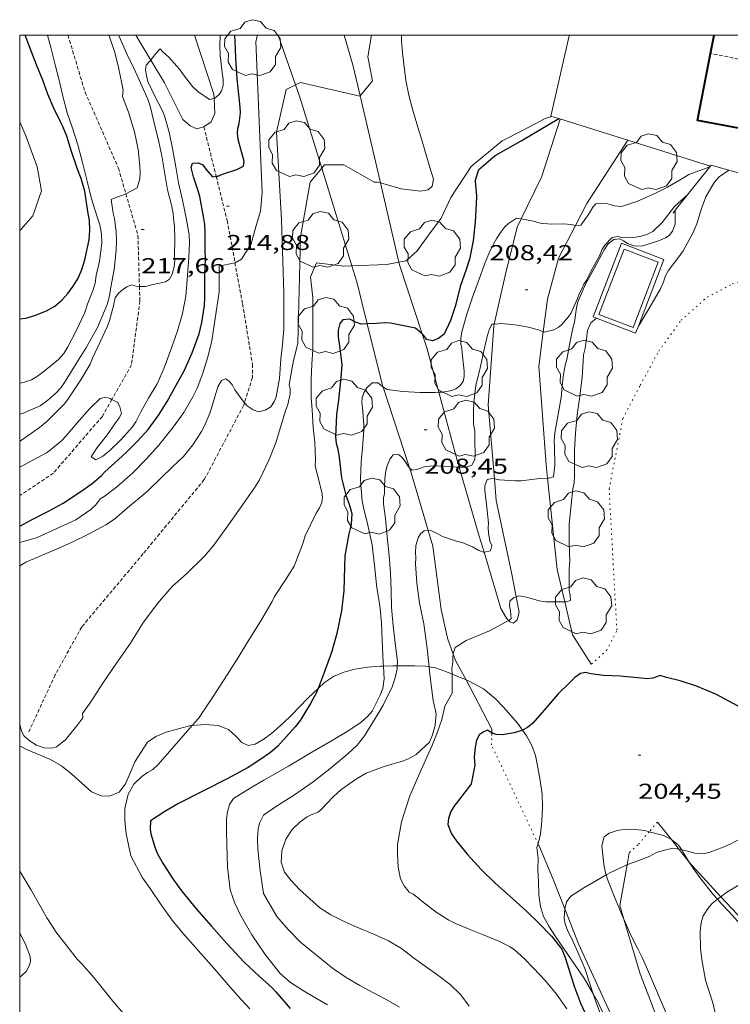
# Model space of a CAD drawing. Units: inches. Extents: x 454998 to 456005, y 4601500 to 4602002.
# Drawn here: x 455000 to 455050, y 4601933 to 4602001 of the extents above; entities that cross this region are included whole.
import ezdxf
from ezdxf.enums import TextEntityAlignment as Align

# ---------------------------------------------------------------- set-up
doc = ezdxf.new("R2010")
doc.units = ezdxf.units.IN
doc.header["$MEASUREMENT"] = 0
doc.linetypes.add('PUNTOS', pattern=[0.25, 0, -0.25])
doc.linetypes.add('TRAZOS2', pattern=[0.375, 0.25, -0.125])
for name, color, linetype, lineweight in [('ARBRE', 7, 'Continuous', 0), ('BASSA DE OBRA', 7, 'Continuous', 0), ('BOSC', 7, 'Continuous', 0), ('CAMI i PISTA FORESTAL', 7, 'Continuous', 0), ('CARENER', 7, 'Continuous', 0), ('CORBA DE NIVELL', 7, 'Continuous', 0), ('CORBA MESTRA', 7, 'Continuous', 0), ('CORRIOL', 7, 'Continuous', 0), ('COTA ALTIMETRICA', 7, 'Continuous', 0), ('FACANA EXTERIOR', 7, 'Continuous', 0), ('LIMIT DE PAVIMENT', 7, 'Continuous', 0), ('LIMIT ESPLANADA DE TERRA', 7, 'Continuous', 0), ('MARC FULL', 7, 'Continuous', 0), ('MUR', 7, 'Continuous', 0)]:
    doc.layers.add(name, color=color, linetype=linetype, lineweight=lineweight)
doc.styles.add('Style-Arial', font='ARIAL.TTF')
doc.linetypes.add('bosc', pattern='A,-2.235,[9,dgnlstyle-mataro.shx,S=0.035752,R=0,X=0,Y=0],-2.235', length=4.47)

# ---------------------------------------------------------------- blocks, each defined once
blk = doc.blocks.new('ARBRE')
at = {"color": 0, "linetype": 'ByBlock', "lineweight": -2, "flags": 128}
blk.add_lwpolyline([(-0.507, -1.872), (-1.415, -1.448), (-1.697, -0.94), (-1.675, -0.342), (-1.951, 0.138), (-1.943, 0.686), (-1.511, 1.208), (-0.871, 1.406), (-0.543, 1.846), (-0.027, 2.012), (0.541, 1.882), (0.933, 1.428), (1.495, 1.262), (1.921, 0.694), (1.969, 0.068), (1.593, -0.562), (1.593, -1.098), (1.229, -1.618), (0.505, -1.886), (-0.049, -1.762), (-0.507, -1.872)], dxfattribs=at)
blk = doc.blocks.new('COTA')
at = {"color": 0, "linetype": 'ByBlock', "lineweight": -2}
blk.add_line((0, 0), (0.2, 0), dxfattribs=at)

msp = doc.modelspace()

# ---------------------------------------------------------------- linework, layer by layer
at = {"layer": 'BASSA DE OBRA', "color": 1, "linetype": 'Continuous', "lineweight": 0, "elevation": 206.659, "flags": 128}
msp.add_lwpolyline([(455040.191, 4601980.283), (455039.961, 4601980.372), (455041.931, 4601985.505), (455044.887, 4601984.37)], dxfattribs=at)
at = {"layer": 'BASSA DE OBRA', "color": 5, "linetype": 'Continuous', "lineweight": 0, "elevation": 206.659, "flags": 128}
msp.add_lwpolyline([(455044.482, 4601984.189), (455042.737, 4601979.643), (455040.367, 4601980.553), (455042.112, 4601985.099), (455044.482, 4601984.189)], dxfattribs=at)
at = {"layer": 'BASSA DE OBRA', "color": 1, "linetype": 'Continuous', "lineweight": 0, "elevation": 206.659}
for points in [[(455044.887, 4601984.37), (455043.11, 4601979.739)], [(455043.11, 4601979.739), (455042.918, 4601979.237), (455040.191, 4601980.283)]]:
    msp.add_lwpolyline(points, dxfattribs=at)
at = {"layer": 'BOSC', "color": 3, "linetype": 'bosc', "lineweight": 20}
for points in [[(455000, 4601993.958, 226.755), (455000.433, 4601992.981, 226.608), (455001.224, 4601990.82, 226.416), (455001.515, 4601989.149, 226.16), (455000.911, 4601987.417, 226), (455000.102, 4601986.48, 225.936), (455000, 4601986.387, 225.925)], [(455020.794, 4601954.49, 212.055), (455021.248, 4601954.91, 211.98), (455021.875, 4601955.328, 211.804), (455022.581, 4601955.642, 211.596), (455023.363, 4601955.854, 211.148), (455024.23, 4601955.985, 210.556), (455025.115, 4601956.052, 210.14), (455025.347, 4601956.062, 210.059)], [(455025.347, 4601956.062, 210.059), (455025.98, 4601956.09, 209.836), (455026.305, 4601956.088, 209.736)], [(455026.305, 4601956.088, 209.736), (455027.536, 4601956.083, 209.356), (455028.268, 4601956.063, 209.212), (455028.525, 4601956.019, 209.143)], [(455028.525, 4601956.019, 209.143), (455028.985, 4601955.941, 209.02), (455029.733, 4601955.67, 208.844), (455030.131, 4601955.504, 208.78)], [(455030.131, 4601955.504, 208.78), (455031.11, 4601955.096, 208.621)], [(455031.11, 4601955.096, 208.621), (455031.313, 4601955.012, 208.588), (455032.32, 4601954.485, 208.46), (455033.165, 4601953.79, 208.38), (455033.739, 4601953.18, 208.348), (455034.678, 4601952.096, 208.316), (455035.033, 4601951.603, 208.316)], [(455012.028, 4601951.921, 215.187), (455012.922, 4601951.987, 214.956), (455013.829, 4601951.92, 214.716), (455014.555, 4601951.655, 214.54), (455015.063, 4601951.191, 214.396), (455015.47, 4601950.743, 214.236), (455015.927, 4601950.526, 213.98), (455016.409, 4601950.62, 213.644), (455016.963, 4601950.94, 213.228), (455017.547, 4601951.369, 212.86), (455018.357, 4601952.077, 212.476), (455018.932, 4601952.649, 212.268), (455019.499, 4601953.235, 212.188), (455020.08, 4601953.829, 212.172), (455020.794, 4601954.49, 212.055)], [(455000, 4601950.498, 216.555), (455000.423, 4601950.277, 216.508), (455002.137, 4601949.548, 216.444), (455002.923, 4601949.115, 216.444), (455003.632, 4601948.527, 216.444), (455005.003, 4601947.304, 216.444), (455005.687, 4601947.016, 216.428), (455006.268, 4601947, 216.428), (455006.932, 4601947.291, 216.428), (455007.378, 4601947.863, 216.412), (455007.603, 4601948.399, 216.412), (455008.024, 4601949.4, 216.412), (455008.903, 4601950.757, 216.348), (455009.488, 4601951.151, 216.156), (455010.215, 4601951.459, 215.836), (455011.93, 4601951.914, 215.212), (455012.028, 4601951.921, 215.187)], [(455035.033, 4601951.603, 208.316), (455035.327, 4601951.196, 208.316), (455035.69, 4601950.537, 208.332), (455035.933, 4601949.827, 208.332), (455036.097, 4601948.999, 208.332), (455036.274, 4601948.084, 208.3), (455036.409, 4601947.146, 208.22), (455036.437, 4601946.202, 208.06), (455036.394, 4601945.253, 207.884), (455036.302, 4601944.387, 207.74), (455036.16, 4601943.77, 207.676), (455036.129, 4601943.677, 207.681)], [(455040.873, 4601941.517, 206.453), (455040.831, 4601941.663, 206.476), (455040.71, 4601942.258, 206.476), (455040.575, 4601943.547, 206.476), (455040.731, 4601944.173, 206.444), (455041.081, 4601944.43, 206.444), (455041.622, 4601944.613, 206.396), (455042.241, 4601944.694, 206.332), (455042.908, 4601944.691, 206.252), (455043.565, 4601944.608, 206.22), (455043.867, 4601944.527, 206.217)], [(455043.867, 4601944.527, 206.217), (455044.854, 4601944.263, 206.204), (455045.409, 4601943.984, 206.189)], [(455045.409, 4601943.984, 206.189), (455045.453, 4601943.962, 206.188), (455045.913, 4601943.581, 206.124), (455046.136, 4601943.255, 206.084)], [(455036.129, 4601943.677, 207.681), (455036.045, 4601943.426, 207.692), (455036.088, 4601943.063, 207.708), (455036.117, 4601942.692, 207.708), (455036.115, 4601941.896, 207.692), (455036.147, 4601941.009, 207.66), (455036.178, 4601940.122, 207.612), (455036.291, 4601939.319, 207.596), (455036.505, 4601938.629, 207.58), (455036.861, 4601937.948, 207.548), (455037.334, 4601937.224, 207.516), (455039.368, 4601934.278, 207.404), (455039.971, 4601933.232, 207.343)], [(455046.136, 4601943.255, 206.084), (455046.267, 4601943.064, 206.06), (455046.603, 4601942.482, 205.9), (455046.652, 4601942.405, 205.861)], [(455046.652, 4601942.405, 205.861), (455046.967, 4601941.916, 205.612), (455047.388, 4601941.347, 205.18), (455048.35, 4601940.128, 204.46), (455048.623, 4601939.82, 204.337)], [(455042.105, 4601938.433, 205.415), (455041.992, 4601938.693, 205.452), (455041.717, 4601939.329, 205.644), (455041.48, 4601939.931, 205.9), (455040.977, 4601941.155, 206.396), (455040.873, 4601941.517, 206.453)], [(455048.623, 4601939.82, 204.337), (455048.88, 4601939.53, 204.22), (455049.455, 4601938.919, 204.028), (455050.546, 4601937.701, 203.692), (455051.333, 4601936.881, 203.564), (455051.476, 4601936.731, 203.557)], [(455050.476, 4601917.013, 203.619), (455050.399, 4601917.793, 203.628), (455050.27, 4601919.105, 203.628), (455050.015, 4601920.602, 203.628), (455049.671, 4601921.678, 203.66), (455049.396, 4601922.443, 203.756), (455048.914, 4601923.661, 203.868), (455048.523, 4601924.562, 203.852), (455047.874, 4601925.943, 203.82), (455047.511, 4601926.731, 203.836), (455047.109, 4601927.588, 203.9), (455046.653, 4601928.507, 203.948), (455046.165, 4601929.481, 204.012), (455045.69, 4601930.464, 204.108), (455045.261, 4601931.398, 204.284), (455044.77, 4601932.537, 204.572), (455044.154, 4601933.956, 204.924), (455043.751, 4601934.942, 205.164), (455043.388, 4601935.73, 205.244), (455043.088, 4601936.315, 205.276), (455042.573, 4601937.366, 205.292), (455042.282, 4601938.03, 205.356), (455042.105, 4601938.433, 205.415)], [(455039.971, 4601933.232, 207.343), (455040.312, 4601932.643, 207.308), (455040.677, 4601931.819, 207.212), (455040.909, 4601930.937, 207.132), (455040.956, 4601930.631, 207.116), (455041.013, 4601930.423, 207.125)]]:
    msp.add_polyline3d(points, dxfattribs=at)
at = {"layer": 'CAMI i PISTA FORESTAL', "color": 7, "linetype": 'Continuous', "lineweight": 0}
for points in [[(455008.084, 4602000, 216.512), (455009.13, 4601998.262, 216.046)], [(455013.552, 4601995.583, 216.047), (455013.538, 4601995.9, 216.092), (455012.189, 4602000, 216.652)], [(455019.225, 4601996.534, 213.025), (455018.014, 4602000, 213.675)], [(455022.61, 4602000, 213.909), (455023.247, 4601997.85, 213.472), (455023.727, 4601995.783, 213.09)], [(455009.13, 4601998.262, 216.046), (455010.087, 4601996.672, 215.62), (455011.368, 4601994.117, 215.476), (455011.87, 4601993.673, 215.484), (455012.345, 4601993.483, 215.492), (455012.833, 4601993.615, 215.56)], [(455021.051, 4601990.734, 212.058), (455019.496, 4601995.76, 212.88), (455019.225, 4601996.534, 213.025)], [(455012.833, 4601993.615, 215.56), (455013.332, 4601993.969, 215.68), (455013.598, 4601994.545, 215.9), (455013.552, 4601995.583, 216.047)], [(455023.727, 4601995.783, 213.09), (455025.139, 4601989.706, 211.967)], [(455037.666, 4601994.154, 209.257), (455036.369, 4601990.098, 209.203), (455034.949, 4601987.2, 209.01)], [(455038.732, 4601986.747, 208.929), (455039.529, 4601988.274, 209.099), (455042.388, 4601992.678, 209.13)], [(455023.154, 4601983.937, 210.945), (455021.051, 4601990.734, 212.058)], [(455025.139, 4601989.706, 211.967), (455026.422, 4601984.182, 210.946)], [(455034.949, 4601987.2, 209.01), (455034.664, 4601986.62, 208.971), (455033.826, 4601983.254, 208.379), (455033.072, 4601979.874, 207.934)], [(455036.482, 4601979.34, 208.003), (455036.782, 4601981.607, 208.291), (455037.542, 4601984.466, 208.675), (455038.732, 4601986.747, 208.929)], [(455023.498, 4601982.824, 210.763), (455023.154, 4601983.937, 210.945)], [(455026.422, 4601984.182, 210.946), (455026.481, 4601983.928, 210.899)], [(455028.041, 4601979.195, 209.93), (455026.481, 4601983.928, 210.899)], [(455023.498, 4601982.824, 210.763), (455024.224, 4601979.898, 210.089)], [(455024.224, 4601979.898, 210.089), (455025.314, 4601975.507, 209.078)], [(455033.072, 4601979.874, 207.934), (455033.041, 4601979.734, 207.915), (455032.635, 4601974.262, 207.427), (455033.078, 4601969.097, 206.957)], [(455029.201, 4601975.129, 209.077), (455028.361, 4601978.224, 209.731), (455028.041, 4601979.195, 209.93)], [(455036.776, 4601969.15, 206.957), (455036.678, 4601970.074, 207.051), (455036.166, 4601976.947, 207.699), (455036.482, 4601979.34, 208.003)], [(455025.314, 4601975.507, 209.078), (455025.317, 4601975.496, 209.075), (455027.165, 4601969.87, 208.001)], [(455030.624, 4601969.91, 207.997), (455030.506, 4601970.317, 208.059), (455029.201, 4601975.129, 209.077)], [(455027.165, 4601969.87, 208.001), (455027.23, 4601969.672, 207.963), (455028.471, 4601965.505, 207.006)], [(455032.358, 4601963.998, 207.006), (455032.023, 4601965.114, 207.267), (455030.624, 4601969.91, 207.997)], [(455033.078, 4601969.097, 206.957), (455033.208, 4601967.59, 206.819), (455034.286, 4601962.458, 206.203), (455034.592, 4601960.887, 205.998)], [(455037.982, 4601960.542, 206.007), (455037.452, 4601962.798, 206.307), (455036.776, 4601969.15, 206.957)], [(455028.471, 4601965.505, 207.006), (455028.796, 4601964.415, 206.755), (455029.362, 4601959.994, 206.147), (455029.808, 4601958.006, 206.123), (455030.206, 4601956.896, 205.913)], [(455034.061, 4601959.242, 206.067), (455033.933, 4601959.39, 206.067), (455033.533, 4601960.083, 206.091), (455032.358, 4601963.998, 207.006)], [(455034.592, 4601960.887, 205.998), (455034.799, 4601959.826, 205.859), (455034.662, 4601959.294, 205.915), (455034.404, 4601959.053, 205.931), (455034.152, 4601959.138, 206.067), (455034.061, 4601959.242, 206.067)], [(455039.831, 4601956.193, 204.72), (455038.525, 4601958.236, 205.699), (455037.982, 4601960.542, 206.007)], [(455030.206, 4601956.896, 205.913), (455030.385, 4601956.399, 205.819), (455031.11, 4601955.096, 205.538)], [(455031.11, 4601955.096, 205.538), (455031.373, 4601954.624, 205.435), (455032.891, 4601951.658, 204.899), (455032.899, 4601951.407, 204.825)], [(455032.899, 4601951.407, 204.825), (455032.905, 4601951.229, 204.772)], [(455044.451, 4601945.201, 204.199), (455045.409, 4601943.984, 204.039)], [(455045.409, 4601943.984, 204.039), (455045.953, 4601943.293, 203.949)], [(455037.984, 4601939.151, 203.94), (455037.157, 4601941.268, 204.115), (455036.171, 4601943.588, 204.27)], [(455045.953, 4601943.293, 203.949), (455046.652, 4601942.405, 203.832)], [(455042.472, 4601943.057, 204.008), (455042.323, 4601942.216, 203.967)], [(455042.323, 4601942.216, 203.967), (455041.822, 4601939.38, 203.827), (455042.105, 4601938.433, 203.807)], [(455046.652, 4601942.405, 203.832), (455046.825, 4601942.186, 203.803), (455048.864, 4601940.002, 202.996)], [(455048.864, 4601940.002, 202.996), (455051.13, 4601937.577, 202.099), (455051.732, 4601936.885, 201.922)], [(455043.232, 4601926.017, 203.126), (455041.261, 4601931.648, 203.371), (455038.936, 4601936.716, 203.739), (455037.984, 4601939.151, 203.94)], [(455042.105, 4601938.433, 203.807), (455043.247, 4601934.623, 203.723), (455045.616, 4601928.425, 203.459), (455047.753, 4601922.482, 203.203), (455049.013, 4601917.591, 203.013)]]:
    msp.add_polyline3d(points, dxfattribs=at)
at = {"layer": 'CARENER', "color": 1, "linetype": 'TRAZOS2', "lineweight": 20}
for points, elevation in [([(455048.137, 4601998.717), (455048.137, 4601998.717)], 216.232), ([(455067.766, 4601994.901), (455048.137, 4601998.717)], 216.338)]:
    msp.add_lwpolyline(points, dxfattribs=dict(at, elevation=elevation))
at = {"layer": 'CORBA DE NIVELL', "color": 30, "linetype": 'Continuous', "lineweight": 0}
for points, elevation in [([(455000, 4601975.772), (455000.328, 4601975.841), (455000.813, 4601976), (455001.249, 4601976.256), (455001.699, 4601976.596), (455002.713, 4601977.408), (455003.07, 4601977.825), (455003.356, 4601978.303), (455003.925, 4601979.414), (455004.533, 4601980.694), (455004.754, 4601981.328), (455005.122, 4601982.259), (455005.249, 4601982.734), (455005.34, 4601983.252), (455005.562, 4601984.252), (455005.729, 4601985.507), (455005.697, 4601986.159), (455005.574, 4601986.78), (455005.394, 4601987.352), (455005.016, 4601988.596), (455004.692, 4601989.84), (455004.378, 4601991.139), (455004.052, 4601992.351), (455003.657, 4601993.598), (455003.306, 4601994.587), (455002.999, 4601995.759), (455002.768, 4601996.779), (455002.47, 4601997.937), (455002.181, 4601999.151), (455001.945, 4602000)], 219), ([(455007.4, 4601988.949), (455008.191, 4601989.371), (455008.372, 4601989.991), (455008.396, 4601990.423), (455008.38, 4601990.9), (455008.26, 4601992.027), (455007.998, 4601993.259), (455007.572, 4601994.627), (455007.169, 4601995.726), (455007.205, 4601996.162), (455007.107, 4601996.63), (455006.881, 4601997.741), (455006.621, 4601998.795), (455006.261, 4601999.881), (455006.211, 4602000)], 218), ([(455008.345, 4601982.503), (455008.482, 4601982.489), (455008.784, 4601982.505), (455009.094, 4601982.585), (455010.155, 4601982.82), (455010.448, 4601983.016), (455010.633, 4601983.351), (455010.758, 4601983.863), (455010.801, 4601984.338), (455010.798, 4601984.663), (455010.813, 4601985.786), (455010.79, 4601986.703), (455010.73, 4601987.027), (455010.689, 4601987.58), (455010.574, 4601988.163), (455010.292, 4601989.235), (455010.136, 4601990.191), (455009.909, 4601991.589), (455009.697, 4601992.574), (455009.376, 4601993.897), (455009.097, 4601995.064), (455008.934, 4601995.541), (455008.535, 4601996.424), (455007.943, 4601997.689), (455007.468, 4601998.694), (455006.939, 4601999.896), (455006.898, 4602000)], 217), ([(455013.953, 4601999.233), (455013.967, 4602000)], 216), ([(455015.002, 4601984.152), (455015.005, 4601984.153), (455015.451, 4601984.392), (455016.119, 4601985.467), (455016.454, 4601986.662), (455016.788, 4601987.738), (455016.899, 4601989.052), (455016.454, 4601999.567), (455016.58, 4602000)], 214), ([(455023.727, 4601995.783), (455024.586, 4601996.819), (455024.252, 4601998.492), (455024.522, 4602000)], 213), ([(455009.13, 4601998.262), (455009.455, 4601998.696), (455009.78, 4601999.055), (455009.996, 4601998.816), (455010.389, 4601998.471), (455011.135, 4601997.636), (455011.408, 4601997.246), (455012.043, 4601996.416), (455012.424, 4601996.082), (455013.221, 4601995.507), (455013.552, 4601995.583)], 216), ([(455006.424, 4601974.627), (455006.849, 4601974.419), (455006.984, 4601974.108), (455007.106, 4601973.647), (455006.941, 4601973.345), (455006.623, 4601972.928), (455006.059, 4601972.088), (455005.409, 4601971.286), (455004.986, 4601970.629), (455005.296, 4601970.43), (455005.776, 4601970.664), (455006.309, 4601971.096), (455007.043, 4601971.82), (455007.869, 4601972.725), (455008.089, 4601973.065), (455008.445, 4601973.778), (455008.986, 4601974.728), (455009.57, 4601975.714), (455010.07, 4601976.82), (455010.559, 4601978.164), (455010.999, 4601979.405), (455011.352, 4601980.624), (455011.581, 4601981.824), (455011.7, 4601983.265), (455011.787, 4601984.508), (455011.841, 4601985.546), (455011.803, 4601986.096), (455011.599, 4601987.266), (455011.347, 4601988.497), (455011.078, 4601989.719), (455010.879, 4601990.84), (455010.638, 4601992.112), (455010.412, 4601993.243), (455010.096, 4601994.384), (455009.919, 4601994.777), (455009.41, 4601995.754), (455008.938, 4601996.771), (455008.827, 4601997.187), (455008.777, 4601997.552), (455008.812, 4601997.899), (455009.054, 4601998.161), (455009.13, 4601998.262)], 216), ([(455019.225, 4601996.534), (455019.573, 4601996.7), (455023.695, 4601995.744), (455023.727, 4601995.783)], 213), ([(455018.408, 4601982.075), (455018.236, 4601987.14), (455017.902, 4601993.234), (455018.57, 4601996.222), (455019.225, 4601996.534)], 213), ([(455026.422, 4601984.182), (455026.925, 4601984.272), (455027.705, 4601984.989), (455028.485, 4601986.065), (455029.376, 4601987.26), (455030.044, 4601988.694), (455031.464, 4601990.844), (455033.609, 4601992.637), (455035.141, 4601993.413), (455036.617, 4601994.19), (455037.089, 4601994.335)], 211), ([(455019.378, 4601978.525), (455019.573, 4601985.945), (455020.241, 4601989.769), (455021.051, 4601990.734)], 212), ([(455021.051, 4601990.734), (455021.244, 4601990.964), (455022.581, 4601990.964), (455024.697, 4601989.769), (455024.92, 4601989.769), (455025.139, 4601989.706)], 212), ([(455048.087, 4601990.835), (455046.636, 4601990.305), (455046.259, 4601990.069), (455045.148, 4601989.409), (455044.156, 4601988.928), (455042.993, 4601988.405), (455041.941, 4601988.061), (455041.44, 4601988.104), (455040.977, 4601988.257), (455040.538, 4601988.29), (455040.155, 4601988.258), (455039.941, 4601988.028), (455039.691, 4601987.589), (455039.113, 4601986.766), (455038.742, 4601986.745), (455038.732, 4601986.747)], 209), ([(455049.412, 4601990.607), (455048.739, 4601990.125), (455048.386, 4601989.728), (455047.815, 4601988.742), (455047.5, 4601987.918), (455047.177, 4601986.854), (455046.902, 4601986.219), (455046.223, 4601984.978), (455045.859, 4601984.458), (455045.191, 4601983.582), (455044.984, 4601983.196), (455044.859, 4601982.805), (455044.654, 4601982.344), (455044.406, 4601981.901), (455043.762, 4601980.818), (455043.11, 4601979.739)], 206), ([(455000, 4601973.596), (455000.193, 4601973.658), (455001.421, 4601974.191), (455001.972, 4601974.591), (455002.543, 4601975.093), (455002.857, 4601975.44), (455003.122, 4601975.821), (455003.804, 4601976.89), (455004.598, 4601978.197), (455005.416, 4601979.644), (455006.106, 4601981.231), (455006.26, 4601981.856), (455006.345, 4601982.439), (455006.584, 4601983.68), (455006.731, 4601985.019), (455006.742, 4601985.68), (455006.725, 4601986.269), (455006.605, 4601987.235), (455006.505, 4601987.614), (455006.375, 4601988.554), (455006.775, 4601988.721), (455007.249, 4601988.868), (455007.4, 4601988.949)], 218), ([(455046.555, 4601988.905), (455045.628, 4601988.063), (455044.768, 4601986.952), (455044.126, 4601986.328), (455043.698, 4601986.117), (455043.308, 4601985.993), (455042.94, 4601985.934), (455042.061, 4601985.888), (455041.687, 4601985.977), (455041.288, 4601985.899), (455040.765, 4601985.366), (455040.599, 4601985.085), (455040.398, 4601984.632), (455039.788, 4601983.546), (455039.52, 4601982.97), (455039.322, 4601982.652), (455039.195, 4601982.38), (455038.995, 4601981.975), (455038.865, 4601981.664), (455038.42, 4601980.668), (455038.211, 4601980.358), (455037.76, 4601979.825), (455037.512, 4601979.64), (455037.219, 4601979.476), (455036.557, 4601979.311), (455036.482, 4601979.34)], 208), ([(455045.68, 4601987.802), (455045.679, 4601986.842), (455045.494, 4601986.348), (455045.25, 4601986.05), (455044.995, 4601985.884), (455044.587, 4601985.695), (455043.349, 4601985.294), (455042.817, 4601985.319), (455042.404, 4601985.46), (455042.086, 4601985.673), (455041.809, 4601985.818), (455041.403, 4601985.769), (455041.002, 4601985.472), (455040.726, 4601985.054), (455039.998, 4601983.692), (455039.433, 4601982.654), (455038.886, 4601981.424), (455038.811, 4601981.011), (455038.656, 4601980.016), (455038.548, 4601979.594), (455038.302, 4601978.436), (455038.134, 4601977.415), (455038.041, 4601977.112), (455037.885, 4601976.375), (455037.833, 4601975.809), (455037.727, 4601974.76), (455037.291, 4601972.3), (455037.254, 4601971.724), (455037.26, 4601971.312), (455037.287, 4601970.034), (455037.194, 4601969.251), (455036.888, 4601969.158), (455036.776, 4601969.15)], 207), ([(455045.68, 4601987.803), (455045.68, 4601987.802)], 207), ([(455034.949, 4601987.2), (455034.625, 4601987.26), (455034.051, 4601986.877), (455033.809, 4601986.641), (455033.516, 4601986.277), (455033.246, 4601985.872), (455032.808, 4601985.056), (455032.436, 4601984.171), (455031.954, 4601982.83), (455031.556, 4601981.751), (455031.152, 4601980.58), (455030.803, 4601979.335), (455030.739, 4601978.887), (455030.739, 4601978.503), (455030.803, 4601978.208), (455030.823, 4601977.845), (455030.972, 4601976.61), (455030.978, 4601976.217), (455030.894, 4601975.891), (455030.675, 4601975.589), (455030.394, 4601975.38), (455030.102, 4601975.262), (455029.487, 4601975.143), (455029.201, 4601975.129)], 209), ([(455038.732, 4601986.747), (455038.41, 4601986.816), (455037.92, 4601986.857), (455037.039, 4601986.847), (455036.266, 4601986.914), (455035.797, 4601987.045), (455034.949, 4601987.2)], 209), ([(455013.398, 4601978.718), (455013.891, 4601982.121), (455013.891, 4601983.914), (455015.002, 4601984.152)], 214), ([(455020.274, 4601983.175), (455020.687, 4601984.153), (455022.581, 4601983.914), (455023.154, 4601983.937)], 211), ([(455023.154, 4601983.937), (455025.588, 4601984.033), (455026.422, 4601984.182)], 211), ([(455020.274, 4601983.175), (455020.424, 4601981.7), (455020.434, 4601980.819), (455020.43, 4601980.457), (455020.434, 4601979.507), (455020.424, 4601978.116), (455020.35, 4601977.076), (455020.305, 4601976.034), (455020.307, 4601974.751), (455020.381, 4601973.934), (455020.45, 4601972.663), (455020.572, 4601971.652), (455020.612, 4601970.447), (455020.597, 4601969.976), (455020.736, 4601969.447), (455021.064, 4601968.176), (455021.099, 4601967.827), (455021.053, 4601967.459), (455020.896, 4601967.091), (455020.657, 4601966.704), (455019.888, 4601965.124), (455019.703, 4601964.518), (455019.123, 4601963.01), (455018.573, 4601962.138), (455017.747, 4601960.913), (455017.582, 4601960.559), (455016.864, 4601959.322), (455015.877, 4601957.736), (455015.263, 4601956.735), (455014.462, 4601955.45), (455013.487, 4601953.955), (455012.451, 4601952.405), (455012.028, 4601951.921)], 211), ([(455000, 4601971.735), (455000.192, 4601971.845), (455001.379, 4601972.667), (455001.885, 4601973.089), (455002.394, 4601973.597), (455003.117, 4601974.314), (455003.383, 4601974.68), (455004.263, 4601975.99), (455004.9, 4601977.095), (455005.083, 4601977.511), (455005.622, 4601978.694), (455006.104, 4601979.686), (455006.264, 4601980.12), (455006.547, 4601981.139), (455006.65, 4601981.695), (455006.888, 4601982.032), (455007.158, 4601982.275), (455007.472, 4601982.481), (455007.795, 4601982.613), (455008.11, 4601982.526), (455008.345, 4601982.503)], 217), ([(455018.408, 4601982.075), (455018.408, 4601980.722), (455018.399, 4601979.53), (455018.308, 4601978.456), (455018.208, 4601977.429), (455018.108, 4601976.091), (455017.874, 4601974.816), (455017.762, 4601974.506), (455017.491, 4601974.119), (455017.095, 4601973.876), (455016.656, 4601973.757), (455016.261, 4601973.898), (455015.858, 4601974.196), (455015.663, 4601974.398)], 213), ([(455040.191, 4601980.283), (455039.802, 4601979.958), (455039.576, 4601979.428), (455039.525, 4601979.004), (455039.415, 4601978.211), (455039.287, 4601977.735), (455039.257, 4601977.284), (455039.205, 4601976.173), (455039.037, 4601974.866), (455038.842, 4601973.562), (455038.732, 4601972.288), (455038.664, 4601971.094), (455038.652, 4601969.956), (455038.655, 4601969.334), (455038.633, 4601968.813), (455038.553, 4601968.407), (455038.421, 4601967.3), (455038.288, 4601965.954), (455038.299, 4601964.671), (455038.338, 4601963.331), (455038.299, 4601962.856), (455038.278, 4601961.684), (455038.3, 4601961.333), (455038.363, 4601960.999), (455038.373, 4601960.64), (455038.086, 4601960.544), (455037.982, 4601960.542)], 206), ([(455040.192, 4601980.284), (455040.191, 4601980.283)], 206), ([(455033.072, 4601979.874), (455032.904, 4601979.862), (455032.705, 4601979.47), (455032.571, 4601979.005), (455032.353, 4601978.024), (455032.11, 4601976.933), (455031.786, 4601975.605), (455031.641, 4601974.44), (455031.625, 4601973.812), (455031.634, 4601972.917), (455031.709, 4601972.452), (455031.724, 4601971.809), (455031.743, 4601970.776), (455031.71, 4601970.457), (455031.517, 4601970.064), (455031.075, 4601969.892), (455030.624, 4601969.91)], 208), ([(455036.482, 4601979.34), (455036.146, 4601979.471), (455035.427, 4601979.675), (455034.692, 4601979.795), (455033.596, 4601979.911), (455033.072, 4601979.874)], 208), ([(455013.398, 4601978.718), (455013.141, 4601977.674), (455012.768, 4601976.456), (455012.361, 4601975.417), (455012.057, 4601974.817), (455011.438, 4601973.72), (455010.702, 4601972.691), (455009.69, 4601971.436), (455008.813, 4601970.482), (455007.873, 4601969.51), (455006.75, 4601968.529), (455005.891, 4601967.88), (455005.609, 4601967.704), (455005.308, 4601967.29), (455004.949, 4601966.976), (455003.905, 4601966.24), (455001.166, 4601964.991), (455000.828, 4601964.889), (455000, 4601964.662)], 214), ([(455019.378, 4601978.525), (455019.087, 4601977.35), (455018.785, 4601975.679), (455018.854, 4601975.368), (455018.854, 4601975.017), (455018.677, 4601974.268), (455018.534, 4601973.844), (455018.182, 4601972.708), (455017.843, 4601971.616), (455017.394, 4601970.442), (455016.708, 4601969.021), (455016.362, 4601968.47), (455015.265, 4601966.913), (455014.548, 4601965.898), (455013.519, 4601964.482), (455012.877, 4601963.705), (455011.635, 4601962.48), (455010.677, 4601961.659), (455010.452, 4601961.409), (455009.601, 4601960.419), (455008.572, 4601959.049), (455007.716, 4601957.668), (455006.747, 4601956.258), (455005.802, 4601954.872), (455004.966, 4601953.567), (455004.369, 4601952.761), (455004.405, 4601952.458), (455004.06, 4601952), (455003.189, 4601950.934), (455002.574, 4601950.431), (455002.235, 4601950.346), (455001.703, 4601950.372), (455001.179, 4601950.559), (455000.736, 4601950.83), (455000.31, 4601951.184), (455000.128, 4601951.531), (455000.063, 4601951.836), (455000, 4601952.016)], 212), ([(455015.663, 4601974.398), (455015.649, 4601974.413), (455015.001, 4601975.295), (455014.818, 4601975.628), (455014.606, 4601975.908), (455014.349, 4601976.065), (455014.074, 4601975.942), (455013.81, 4601975.503), (455013.593, 4601974.806), (455013.266, 4601973.725), (455012.854, 4601972.735), (455012.675, 4601972.396), (455012.063, 4601971.465), (455011.41, 4601970.668), (455010.623, 4601969.904), (455009.84, 4601969.147), (455008.94, 4601968.258), (455008.578, 4601967.966), (455007.665, 4601967.226), (455006.612, 4601966.29), (455006.007, 4601965.89), (455004.836, 4601965.27), (455003.61, 4601964.673), (455002.62, 4601964.221), (455001.356, 4601963.69), (455000.431, 4601963.299), (455000.089, 4601963.092), (455000, 4601963.016)], 213), ([(455025.314, 4601975.507), (455025.277, 4601975.53), (455024.963, 4601975.787), (455024.558, 4601975.785), (455024.189, 4601975.447), (455023.971, 4601975.081), (455023.866, 4601974.734), (455023.836, 4601974.426), (455023.903, 4601973.822), (455023.986, 4601972.808), (455023.976, 4601972.497), (455023.892, 4601971.266), (455023.794, 4601970.268), (455023.757, 4601969.091), (455023.783, 4601968.686), (455023.875, 4601967.543), (455023.974, 4601967.004), (455024.266, 4601965.866), (455024.554, 4601964.494), (455024.721, 4601963.062), (455024.882, 4601961.519), (455025.091, 4601960.277), (455025.213, 4601959.082), (455025.266, 4601957.894), (455025.335, 4601956.294), (455025.347, 4601956.062)], 209), ([(455029.201, 4601975.129), (455028.944, 4601975.116), (455027.904, 4601975.116), (455026.698, 4601975.173), (455025.609, 4601975.324), (455025.314, 4601975.507)], 209), ([(455000, 4601969.906), (455000.622, 4601970.229), (455001.87, 4601970.908), (455002.129, 4601971.089), (455002.947, 4601971.769), (455003.225, 4601972.062), (455004.014, 4601973), (455004.87, 4601973.981), (455005.602, 4601974.693), (455005.988, 4601974.797), (455006.299, 4601974.688), (455006.424, 4601974.627)], 216), ([(455027.165, 4601969.87), (455027.036, 4601970.008), (455026.861, 4601970.304), (455026.634, 4601970.617), (455026.392, 4601970.796), (455026.02, 4601970.784), (455025.789, 4601970.48), (455025.608, 4601970.001), (455025.52, 4601969.65), (455025.448, 4601969.128), (455025.417, 4601968.501), (455025.426, 4601968.085), (455025.349, 4601967.778), (455025.361, 4601967.35), (455025.493, 4601966.346), (455025.64, 4601964.819), (455025.738, 4601963.753), (455025.831, 4601962.536), (455025.885, 4601961.339), (455025.91, 4601960.143), (455026.025, 4601958.856), (455026.185, 4601957.466), (455026.324, 4601956.378), (455026.305, 4601956.088)], 208), ([(455030.624, 4601969.91), (455030.409, 4601969.919), (455029.009, 4601970.015), (455028.561, 4601969.992), (455028.188, 4601969.934), (455027.679, 4601969.751), (455027.314, 4601969.711), (455027.165, 4601969.87)], 208), ([(455033.078, 4601969.097), (455032.937, 4601969.121), (455032.572, 4601969.049), (455032.401, 4601968.609), (455032.409, 4601968.308), (455032.549, 4601967.105), (455032.665, 4601966.008), (455032.638, 4601965.692), (455032.658, 4601965.352), (455032.763, 4601964.771), (455032.909, 4601964.454), (455032.802, 4601964.096), (455032.358, 4601963.998)], 207), ([(455036.776, 4601969.15), (455036.238, 4601969.115), (455034.935, 4601968.972), (455034.523, 4601968.965), (455033.408, 4601969.042), (455033.078, 4601969.097)], 207), ([(455028.471, 4601965.505), (455028.178, 4601965.481), (455027.94, 4601965.261), (455027.775, 4601964.995), (455027.6, 4601964.45), (455027.579, 4601963.958), (455027.603, 4601963.612), (455027.589, 4601963.188), (455027.664, 4601961.827), (455027.864, 4601960.432), (455028.154, 4601959.002), (455028.403, 4601957.275), (455028.525, 4601956.019)], 207), ([(455032.358, 4601963.998), (455032.323, 4601963.99), (455031.999, 4601964.103), (455031.549, 4601964.361), (455030.836, 4601964.67), (455030.516, 4601964.735), (455029.452, 4601965.09), (455029.135, 4601965.272), (455028.606, 4601965.516), (455028.471, 4601965.505)], 207), ([(455034.592, 4601960.887), (455034.443, 4601960.846), (455034.159, 4601960.586), (455034.134, 4601960.262), (455034.211, 4601959.904), (455034.258, 4601959.359), (455034.061, 4601959.242)], 206), ([(455037.982, 4601960.542), (455037.71, 4601960.539), (455036.671, 4601960.53), (455036.202, 4601960.615), (455035.31, 4601960.872), (455034.793, 4601960.943), (455034.592, 4601960.887)], 206), ([(455034.061, 4601959.242), (455033.896, 4601959.145), (455032.742, 4601958.52), (455032.074, 4601958.237), (455031.107, 4601957.84), (455030.335, 4601957.362), (455030.21, 4601956.938), (455030.206, 4601956.896)], 206), ([(455030.206, 4601956.896), (455030.183, 4601956.632), (455030.187, 4601956.306), (455030.119, 4601955.888), (455030.131, 4601955.507), (455030.131, 4601955.504)], 206), ([(455050.928, 4601944.484), (455050.545, 4601944.227), (455049.515, 4601943.651), (455049.024, 4601943.445), (455048.038, 4601943.08), (455047.588, 4601942.996), (455047.049, 4601943.026), (455046.629, 4601943.153), (455046.136, 4601943.255)], 204), ([(455045.953, 4601943.293), (455045.805, 4601943.324), (455045.445, 4601943.347), (455045.013, 4601943.273), (455044.426, 4601943.096), (455043.907, 4601942.819), (455043.398, 4601942.613), (455042.412, 4601942.257), (455042.323, 4601942.216)], 204), ([(455046.136, 4601943.255), (455045.953, 4601943.293)], 204), ([(455042.323, 4601942.216), (455041.211, 4601941.706), (455040.873, 4601941.517)], 204), ([(455052.694, 4601942.293), (455052.431, 4601942.14), (455051.218, 4601941.473), (455050.137, 4601940.834), (455049.281, 4601940.317), (455048.864, 4601940.002)], 203), ([(455000, 4601941.802), (455000.01, 4601941.783), (455000.768, 4601940.502), (455001.352, 4601939.491), (455001.89, 4601938.526), (455002.585, 4601937.468), (455003.275, 4601936.574), (455004.012, 4601935.65), (455004.317, 4601935.346), (455005.157, 4601934.371), (455005.83, 4601933.541), (455006.498, 4601932.735), (455007.213, 4601931.882)], 212), ([(455040.873, 4601941.517), (455040.198, 4601941.14), (455039.315, 4601940.63), (455038.406, 4601940.036), (455038.114, 4601939.646), (455037.984, 4601939.151)], 204), ([(455048.623, 4601939.82), (455048.271, 4601939.554), (455048.023, 4601939.263), (455047.633, 4601938.659), (455047.486, 4601938.186), (455047.413, 4601937.608), (455047.441, 4601936.391), (455047.532, 4601935.626), (455047.799, 4601934.196), (455047.979, 4601933.612), (455048.297, 4601932.604), (455048.59, 4601931.304)], 203), ([(455048.864, 4601940.002), (455048.623, 4601939.82)], 203), ([(455037.984, 4601939.151), (455037.984, 4601939.15), (455037.944, 4601938.476), (455038.013, 4601938.109), (455038.204, 4601937.61), (455038.471, 4601937.076), (455038.899, 4601936.15), (455039.375, 4601934.997), (455039.761, 4601933.857), (455039.971, 4601933.232)], 204), ([(455039.971, 4601933.232), (455040.195, 4601932.57), (455040.799, 4601930.97), (455041.013, 4601930.423)], 204)]:
    msp.add_lwpolyline(points, dxfattribs=dict(at, elevation=elevation))
at = {"layer": 'CORBA DE NIVELL', "color": 30, "linetype": 'Continuous', "lineweight": 0, "flags": 128}
for points, elevation in [([(455026.614, 4602000), (455026.611, 4601999.597), (455026.675, 4601998.765), (455026.906, 4601996.83), (455027.106, 4601995.827), (455027.374, 4601994.836), (455027.745, 4601993.6), (455028.051, 4601992.622), (455028.528, 4601990.949), (455028.831, 4601989.96)], 212), ([(455013.552, 4601995.583), (455013.571, 4601995.587), (455013.911, 4601995.868), (455014.069, 4601996.131), (455014.172, 4601996.486), (455014.185, 4601996.9), (455014.113, 4601997.387), (455013.962, 4601998.585), (455013.953, 4601999.233)], 216), ([(455037.089, 4601994.335), (455037.089, 4601994.335)], 211), ([(455025.139, 4601989.706), (455026.591, 4601989.291), (455027.908, 4601989.133), (455028.458, 4601989.218), (455028.744, 4601989.493), (455028.831, 4601989.96)], 212), ([(455043.11, 4601979.739), (455043.11, 4601979.738)], 206), ([(455025.347, 4601956.062), (455025.396, 4601955.165), (455025.294, 4601954.501), (455025.13, 4601954.042), (455024.561, 4601952.914), (455024.252, 4601952.57), (455023.784, 4601952.165), (455022.936, 4601951.569), (455021.739, 4601950.851), (455020.243, 4601949.987), (455018.724, 4601949.096), (455017.01, 4601948.106), (455016.054, 4601947.554), (455014.901, 4601946.847), (455014.629, 4601946.422), (455014.474, 4601945.922), (455014.418, 4601945.395), (455014.413, 4601944.556), (455014.445, 4601943.66), (455014.481, 4601942.069), (455014.671, 4601940.47), (455014.983, 4601939.56), (455015.368, 4601938.757), (455016.179, 4601937.345), (455017.112, 4601935.977), (455018.158, 4601934.654), (455018.863, 4601934.032), (455019.7, 4601933.494), (455020.575, 4601932.993), (455021.443, 4601932.482)], 209), ([(455026.305, 4601956.088), (455026.292, 4601955.874), (455026.162, 4601955.25), (455025.944, 4601954.62), (455025.331, 4601953.338), (455024.96, 4601952.717), (455024.036, 4601951.205), (455023.515, 4601950.563), (455022.866, 4601949.952), (455021.603, 4601948.899), (455020.44, 4601947.993), (455019.16, 4601947.106), (455017.895, 4601946.306), (455016.998, 4601945.682), (455016.706, 4601945.125), (455016.608, 4601944.727), (455016.573, 4601944.06), (455016.605, 4601943.307), (455016.756, 4601941.806), (455016.982, 4601940.232), (455017.928, 4601938.616), (455018.712, 4601937.706), (455019.576, 4601936.842), (455021.795, 4601935.015), (455022.739, 4601934.364), (455023.694, 4601933.821), (455024.614, 4601933.34), (455025.533, 4601932.836), (455026.462, 4601932.315)], 208), ([(455028.525, 4601956.019), (455028.58, 4601955.464), (455028.806, 4601953.664), (455029.014, 4601952.745), (455028.947, 4601951.938), (455028.777, 4601951.272), (455028.561, 4601950.77), (455027.597, 4601949.872), (455027.101, 4601949.594), (455026.667, 4601949.441), (455025.399, 4601949.069), (455024.15, 4601948.593), (455023.462, 4601948.209), (455022.375, 4601947.443), (455021.839, 4601946.963), (455021.032, 4601946.09), (455020.796, 4601945.899), (455020.316, 4601945.705), (455020.028, 4601945.557), (455019.536, 4601945.218), (455018.998, 4601944.676), (455018.555, 4601944.005), (455018.273, 4601943.205), (455018.223, 4601942.395), (455018.452, 4601941.719), (455018.917, 4601941.129), (455019.505, 4601940.511), (455020.912, 4601939.218), (455021.692, 4601938.731), (455022.562, 4601938.295), (455023.501, 4601937.886), (455024.726, 4601937.364), (455025.689, 4601936.928), (455026.601, 4601936.387), (455027.45, 4601935.75)], 207), ([(455030.131, 4601955.504), (455030.132, 4601954.233), (455030.136, 4601954.171)], 206), ([(455030.136, 4601954.171), (455029.615, 4601953.271), (455029.414, 4601952.347), (455029.088, 4601951.424), (455028.712, 4601950.491), (455027.97, 4601948.848), (455027.186, 4601947.037), (455026.921, 4601946.233), (455026.609, 4601945.222), (455026.337, 4601943.628), (455026.332, 4601942.965), (455026.368, 4601942.062), (455026.543, 4601941.239), (455026.789, 4601940.749), (455027.136, 4601940.325), (455027.408, 4601940.182), (455027.701, 4601939.977), (455028.007, 4601939.711), (455029.03, 4601938.924), (455029.899, 4601938.378), (455030.265, 4601938.192), (455031.203, 4601937.791), (455032.134, 4601937.419), (455033.381, 4601936.915), (455034.176, 4601936.506), (455034.478, 4601936.296), (455035.183, 4601935.683), (455035.815, 4601935.027), (455036.634, 4601934.137), (455037.395, 4601933.219), (455038.135, 4601932.2)], 206), ([(455012.028, 4601951.921), (455009.647, 4601949.197), (455009.277, 4601948.863), (455008.903, 4601948.647), (455008.511, 4601948.366), (455007.963, 4601947.828), (455007.559, 4601947.151), (455007.332, 4601946.152), (455007.32, 4601945.277), (455007.417, 4601944.372), (455007.753, 4601942.847), (455008.557, 4601941.326), (455009.089, 4601940.58), (455009.905, 4601939.36), (455010.614, 4601938.356), (455011.363, 4601937.458), (455012.623, 4601936.043), (455013.55, 4601934.998), (455014.538, 4601933.861), (455015.211, 4601933.095), (455016.04, 4601932.187)], 211), ([(455000, 4601937.487), (455000.427, 4601936.633)], 213), ([(455000, 4601934.387), (455000.182, 4601934.532), (455000.457, 4601934.802), (455000.67, 4601935.181), (455000.755, 4601935.485), (455000.735, 4601935.841), (455000.427, 4601936.633)], 213), ([(455027.45, 4601935.75), (455028.262, 4601935.166), (455029.134, 4601934.538), (455029.995, 4601933.885), (455030.734, 4601933.157), (455031.317, 4601932.371)], 207)]:
    msp.add_lwpolyline(points, dxfattribs=dict(at, elevation=elevation))
at = {"layer": 'CORBA MESTRA', "color": 30, "linetype": 'Continuous', "lineweight": 30}
for points, elevation in [([(455000, 4601980.254), (455000.449, 4601980.301), (455001.094, 4601980.489), (455001.875, 4601980.796), (455002.443, 4601981.136), (455002.926, 4601981.547), (455003.353, 4601982.012), (455003.736, 4601982.525), (455004.079, 4601983.082), (455004.328, 4601983.681), (455004.534, 4601984.343), (455004.835, 4601985.74), (455004.892, 4601986.425), (455004.859, 4601987.086), (455004.756, 4601987.721), (455004.545, 4601989.146), (455004.292, 4601990.023), (455004.025, 4601990.662), (455003.607, 4601991.907), (455003.284, 4601992.975), (455003.007, 4601993.636), (455002.856, 4601993.921), (455002.36, 4601994.965), (455001.957, 4601995.889), (455001.609, 4601996.861), (455001.18, 4601997.933), (455000.708, 4601999.131), (455000.378, 4602000)], 220), ([(455015.126, 4601990.647), (455015.607, 4601990.867), (455015.635, 4601991.224), (455015.495, 4601991.717), (455015.217, 4601992.728), (455015.175, 4601993.172), (455015.206, 4601993.511), (455015.304, 4601993.838), (455015.383, 4601994.583), (455015.373, 4601994.981), (455015.293, 4601995.667), (455015.146, 4601996.951), (455015.065, 4601998.398), (455015.014, 4601999.622), (455014.981, 4602000)], 215), ([(455031.749, 4601989.82), (455031.994, 4601990.635), (455033.135, 4601991.621), (455034.946, 4601992.637), (455037.562, 4601994.187)], 210), ([(455000, 4601965.812), (455000.783, 4601966.213), (455002.005, 4601966.845), (455003.032, 4601967.408), (455004.201, 4601968.173), (455005.053, 4601968.769), (455005.691, 4601969.323), (455005.931, 4601969.579), (455006.64, 4601970.212), (455007.425, 4601970.933), (455008.207, 4601971.72), (455008.956, 4601972.547), (455009.705, 4601973.569), (455010.271, 4601974.483), (455010.905, 4601975.635), (455011.467, 4601976.625), (455012.023, 4601977.874), (455012.499, 4601979.203), (455012.696, 4601979.981), (455012.882, 4601981.18), (455012.901, 4601981.726), (455012.9, 4601982.145), (455012.911, 4601983.329), (455012.947, 4601984.4), (455012.925, 4601984.99), (455012.933, 4601986.24), (455012.903, 4601986.82), (455012.817, 4601987.375), (455012.549, 4601988.77), (455012.437, 4601989.16), (455012.104, 4601990.123), (455011.957, 4601990.772), (455012.04, 4601991.079), (455012.439, 4601991.11), (455012.757, 4601990.962), (455012.969, 4601990.666), (455013.44, 4601990.126), (455013.691, 4601990.168)], 215), ([(455031.749, 4601989.82), (455031.821, 4601988.799), (455031.805, 4601988.236), (455031.729, 4601986.991), (455031.596, 4601985.685), (455031.339, 4601984.401), (455031.11, 4601983.678), (455030.705, 4601982.492), (455030.364, 4601981.178), (455030.016, 4601980.118), (455029.567, 4601979.184), (455029.18, 4601978.877), (455028.756, 4601978.716), (455028.377, 4601978.811), (455028.141, 4601979.109), (455028.041, 4601979.195)], 210), ([(455024.224, 4601979.898), (455023.786, 4601979.883), (455023.395, 4601980.018), (455023.01, 4601980.22), (455022.525, 4601980.181), (455022.308, 4601979.917), (455022.196, 4601979.455), (455022.191, 4601978.999), (455022.276, 4601978.356), (455022.445, 4601977.04), (455022.379, 4601976.161), (455022.219, 4601974.582), (455022.079, 4601973.577), (455022.017, 4601972.036), (455022.051, 4601971.593), (455022.146, 4601971.269), (455022.233, 4601970.765), (455022.422, 4601969.175), (455022.72, 4601967.97), (455022.966, 4601967.336), (455023.141, 4601966.698), (455023.097, 4601965.925), (455022.929, 4601965.273), (455022.656, 4601963.73), (455022.635, 4601962.998), (455022.597, 4601961.304), (455022.436, 4601959.918), (455022.101, 4601958.338), (455021.729, 4601957.015), (455021.214, 4601955.619), (455020.794, 4601954.49)], 210), ([(455028.041, 4601979.195), (455027.57, 4601979.602), (455026.881, 4601979.739), (455025.829, 4601979.945), (455025.441, 4601979.961), (455024.856, 4601979.919), (455024.224, 4601979.898)], 210), ([(455053.927, 4601951.209), (455052.922, 4601951.672), (455051.488, 4601952.443), (455050.014, 4601953.3), (455048.5, 4601954.098), (455047.172, 4601954.671), (455046.024, 4601955.043), (455045.069, 4601955.258), (455044.636, 4601955.415), (455044.121, 4601955.219), (455043.725, 4601955.185), (455043.293, 4601955.23), (455041.847, 4601955.366), (455040.673, 4601955.399), (455039.802, 4601955.515), (455039.431, 4601955.615), (455039.07, 4601955.536), (455038.685, 4601955.258), (455038.302, 4601954.898), (455037.53, 4601954.139), (455036.553, 4601952.983), (455035.746, 4601952.093), (455035.391, 4601951.796), (455035.033, 4601951.603)], 205), ([(455035.033, 4601951.603), (455034.926, 4601951.545), (455034.45, 4601951.409), (455033.63, 4601951.278), (455033.203, 4601951.299), (455032.899, 4601951.407)], 205)]:
    msp.add_lwpolyline(points, dxfattribs=dict(at, elevation=elevation))
at = {"layer": 'CORBA MESTRA', "color": 30, "linetype": 'Continuous', "lineweight": 30, "flags": 128}
for points, elevation in [([(455037.562, 4601994.187), (455037.562, 4601994.187)], 210), ([(455013.691, 4601990.168), (455013.807, 4601990.188), (455014.144, 4601990.326), (455015.126, 4601990.647)], 215), ([(455020.794, 4601954.49), (455020.693, 4601954.218), (455020.265, 4601953.454), (455019.54, 4601952.278), (455019.195, 4601951.82), (455017.995, 4601950.49), (455017.477, 4601950.043), (455016.807, 4601949.573), (455015.916, 4601949.003), (455014.462, 4601948.21), (455011.067, 4601946.49), (455010.122, 4601945.935), (455009.107, 4601945.293), (455009.088, 4601944.701), (455009.147, 4601944.375), (455009.437, 4601943.378), (455009.628, 4601942.934), (455009.993, 4601942.286), (455010.673, 4601941.237), (455011.271, 4601940.409), (455012.318, 4601939.139), (455013.338, 4601937.981), (455014.403, 4601936.776), (455015.648, 4601935.435), (455016.695, 4601934.47), (455017.603, 4601933.664), (455017.838, 4601933.384), (455018.844, 4601932.219)], 210), ([(455032.899, 4601951.407), (455032.877, 4601951.415), (455032.597, 4601951.596), (455032.3, 4601951.47), (455032.046, 4601951.286), (455031.839, 4601950.908), (455031.732, 4601950.422), (455031.672, 4601949.694), (455031.715, 4601949.156), (455031.456, 4601947.872)], 205), ([(455031.456, 4601947.872), (455031.213, 4601947.524), (455030.262, 4601946.282), (455030.047, 4601945.927), (455029.869, 4601945.436), (455029.841, 4601945.036), (455030.081, 4601944.372), (455030.459, 4601943.846), (455031.198, 4601942.933), (455032.155, 4601941.892), (455033.129, 4601940.949), (455034.124, 4601940.073), (455035.295, 4601939.022), (455036.184, 4601938.154), (455037.055, 4601937.253), (455037.771, 4601936.341), (455038.017, 4601935.771), (455038.655, 4601933.705)], 205), ([(455038.655, 4601933.705), (455039.071, 4601932.59), (455039.812, 4601930.986), (455040.227, 4601930.043), (455040.962, 4601928.353), (455041.776, 4601926.495), (455042.628, 4601924.428), (455043.018, 4601923.415), (455043.858, 4601916.297), (455043.759, 4601914.661), (455043.655, 4601913.353)], 205)]:
    msp.add_lwpolyline(points, dxfattribs=dict(at, elevation=elevation))
at = {"layer": 'CORRIOL', "color": 7, "linetype": 'TRAZOS2', "lineweight": 0}
for points in [[(455003.364, 4602000, 218.161), (455004.556, 4601996.028, 218.228), (455006.879, 4601990.744, 218.18), (455007.4, 4601988.949, 217.987)], [(455012.833, 4601993.615, 215.56), (455013.691, 4601990.168, 214.981)], [(455013.691, 4601990.168, 214.981), (455014.457, 4601987.09, 214.464), (455015.002, 4601984.152, 214.056)], [(455007.4, 4601988.949, 217.987), (455008.24, 4601986.052, 217.676), (455008.345, 4601982.503, 216.962)], [(455015.002, 4601984.152, 214.056), (455015.535, 4601981.282, 213.656), (455016.223, 4601977.071, 213.092), (455016.216, 4601976.153, 213.096), (455015.663, 4601974.398, 212.969)], [(455008.345, 4601982.503, 216.962), (455008.376, 4601981.479, 216.756), (455007.788, 4601977.039, 216.372), (455006.424, 4601974.627, 215.964)], [(455006.424, 4601974.627, 215.964), (455005.76, 4601973.451, 215.764), (455002.345, 4601969.492, 215.676), (455000, 4601967.931, 215.594)], [(455015.663, 4601974.398, 212.969), (455015.609, 4601974.224, 212.956), (455012.861, 4601969.048, 212.428), (455008.609, 4601963.893, 212.068), (455004.323, 4601958.787, 212.128), (455002.475, 4601955.442, 212.148), (455000.604, 4601951.426, 211.996)]]:
    msp.add_polyline3d(points, dxfattribs=at)
at = {"layer": 'FACANA EXTERIOR', "color": 1, "linetype": 'Continuous', "lineweight": 40}
for points in [[(455048.137, 4601998.717, 214.963), (455048.388, 4602000, 214.963)], [(455066.731, 4601990.42, 214.963), (455047.223, 4601994.048, 214.963), (455048.137, 4601998.717, 214.963)]]:
    msp.add_polyline3d(points, dxfattribs=at)
at = {"layer": 'LIMIT DE PAVIMENT', "color": 1, "linetype": 'Continuous', "lineweight": 20, "flags": 128}
for points, elevation in [([(455037.002, 4601994.362), (455038.287, 4601999.943)], 209.275), ([(455037.089, 4601994.335), (455037.002, 4601994.362)], 209.273)]:
    msp.add_lwpolyline(points, dxfattribs=dict(at, elevation=elevation))
at = {"layer": 'LIMIT DE PAVIMENT', "color": 1, "linetype": 'Continuous', "lineweight": 20}
for points, elevation in [([(455037.562, 4601994.187), (455037.089, 4601994.335)], 209.26), ([(455048.126, 4601990.884), (455037.562, 4601994.187)], 208.975)]:
    msp.add_lwpolyline(points, dxfattribs=dict(at, elevation=elevation))
at = {"layer": 'LIMIT ESPLANADA DE TERRA', "color": 7, "linetype": 'PUNTOS', "lineweight": 0}
for points, elevation in [([(455036.129, 4601943.677), (455032.878, 4601950.571), (455032.905, 4601951.229)], 204.277), ([(455044.451, 4601945.201), (455043.867, 4601944.527)], 204.199), ([(455043.867, 4601944.527), (455043.08, 4601943.617), (455042.472, 4601943.057)], 204.15), ([(455036.171, 4601943.588), (455036.129, 4601943.677)], 204.27)]:
    msp.add_lwpolyline(points, dxfattribs=dict(at, elevation=elevation))
msp.add_polyline3d([(455039.831, 4601956.193, 204.72), (455040.901, 4601957.147, 204.695), (455041.614, 4601958.552, 204.655), (455041.071, 4601968.395, 204.691), (455042.033, 4601973.306, 204.871), (455043.24, 4601975.615, 204.999), (455044.534, 4601977.997, 205.119), (455046.087, 4601980.14, 205.235), (455047.909, 4601981.761, 205.231), (455049.648, 4601982.677, 205.235), (455051.268, 4601983.03, 205.327), (455053.919, 4601983.374, 205.455), (455060, 4601982.834, 205.799), (455069.401, 4601980.276, 206)], dxfattribs=at)
at = {"layer": 'MARC FULL', "color": 0, "linetype": 'Continuous'}
for points in [[(455000, 4602000), (456000, 4602000)], [(455000, 4601500), (455000, 4602000)]]:
    msp.add_lwpolyline(points, dxfattribs=at)
at = {"layer": 'MUR', "color": 1, "linetype": 'Continuous', "lineweight": 20, "elevation": 212.208}
msp.add_lwpolyline([(455038.287, 4601999.943), (455038.299, 4602000)], dxfattribs=at)
at = {"layer": 'MUR', "color": 1, "linetype": 'Continuous', "lineweight": 20}
for points in [[(455049.412, 4601990.607, 208.992), (455048.18, 4601990.952, 208.979), (455045.68, 4601987.802, 208.791)], [(455066.365, 4601984.914, 209.032), (455054.963, 4601989.667, 209.043), (455054.515, 4601989.178, 209.043), (455049.412, 4601990.607, 208.992)], [(455045.68, 4601987.802, 208.791), (455045.527, 4601987.61, 208.779)]]:
    msp.add_polyline3d(points, dxfattribs=at)

# ---------------------------------------------------------------- block references
at = {"layer": 'ARBRE', "color": 3, "linetype": 'Continuous', "lineweight": 0, "xscale": 1.000001550400009, "yscale": 1.000001550399986, "zscale": 1.0000015504, "rotation": 359.9995652666707}
for p in [(455016.233, 4601999.064, 213.824), (455019.302, 4601992.032, 211.84), (455043.848, 4601991.126, 208.956), (455020.969, 4601985.718, 211.072), (455028.741, 4601985.101, 210.62), (455021.35, 4601979.726, 210.732), (455030.627, 4601976.713, 208.908), (455039.35, 4601976.742, 206.316), (455022.61, 4601974.024, 209.324), (455031.12, 4601972.563, 207.372), (455039.691, 4601971.766, 206.3), (455024.55, 4601967.144, 208.492), (455038.775, 4601966.249, 206.06), (455039.282, 4601960.186, 205.564)]:
    msp.add_blockref('ARBRE', p, dxfattribs=at)
at = {"layer": 'COTA ALTIMETRICA', "color": 7, "linetype": 'Continuous', "lineweight": 0, "xscale": 1.000001550400009, "yscale": 1.000001550399986, "zscale": 1.0000015504, "rotation": 359.9995652666707}
for p in [(455014.407, 4601988.087, 214.88), (455008.469, 4601986.469, 217.664), (455035.214, 4601982.269, 208.42), (455028.194, 4601972.508, 208.452), (455043.094, 4601949.869, 204.452)]:
    msp.add_blockref('COTA', p, dxfattribs=at)

# ---------------------------------------------------------------- texts
at = {"layer": 'COTA ALTIMETRICA', "color": 7, "linetype": 'Continuous', "lineweight": 0, "style": 'Style-Arial', "width": 1.333331}
for s, p in [('214,88', (455014.407, 4601986.087, 214.88)), ('208,42', (455032.73, 4601985.378, 208.42)), ('217,66', (455008.469, 4601984.469, 217.664)), ('208,45', (455028.194, 4601970.508, 208.452)), ('204,45', (455043.094, 4601947.869, 204.452))]:
    msp.add_text(s, height=1.05, rotation=359.99957, dxfattribs=at).set_placement(p, align=Align.TOP_LEFT)

doc.saveas('drawing.dxf')
